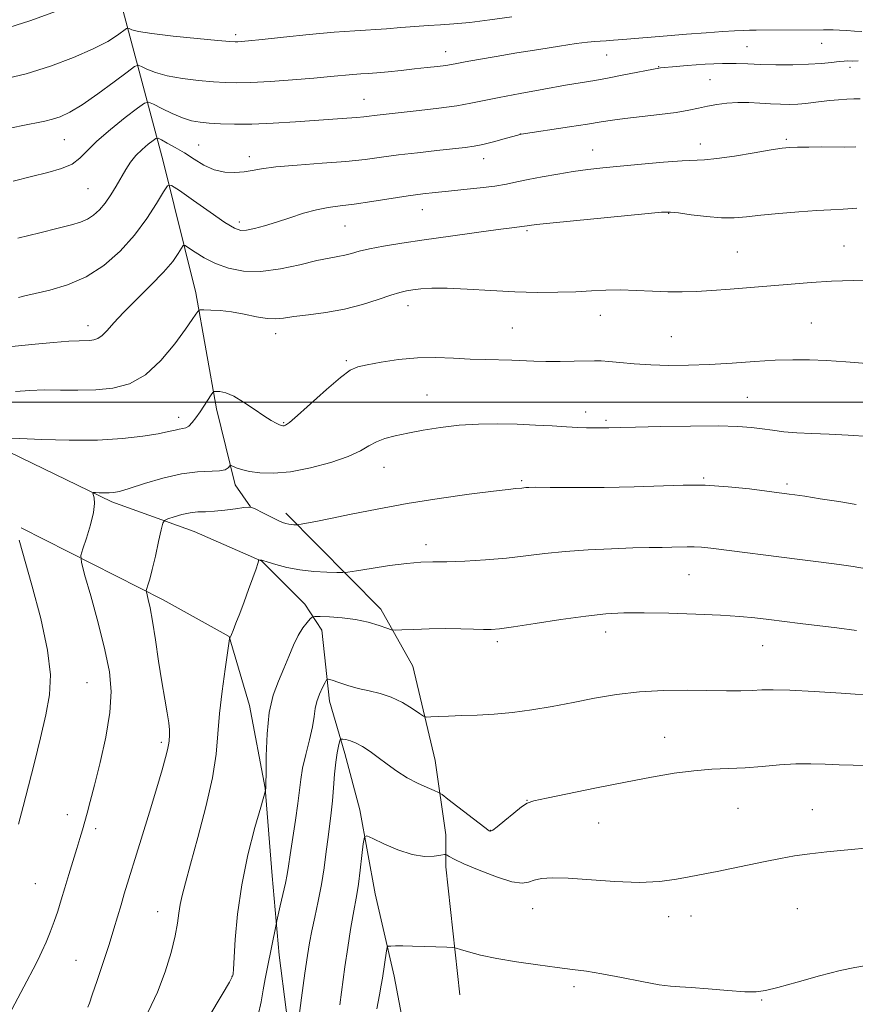
# Model space of a CAD drawing. Extents: x 2192300 to 2195200, y 344800 to 347700.
# Drawn here: x 2193566 to 2193765, y 345857 to 346091 of the extents above; entities that cross this region are included whole.
import ezdxf

# ---------------------------------------------------------------- set-up
doc = ezdxf.new("R2010")
doc.units = 0
doc.header["$MEASUREMENT"] = 0
for name, color, linetype, lineweight in [('32000', 7, 'Continuous', 0), ('DTM HARD BREAKLINE', 7, 'Continuous', 0), ('DTM SPOT ELEVATION', 2, 'Continuous', 13), ('INDEX CONTOUR', 41, 'Continuous', 13), ('INTERMEDIATE CONTOUR', 44, 'Continuous', 0)]:
    doc.layers.add(name, color=color, linetype=linetype, lineweight=lineweight)

msp = doc.modelspace()

# ---------------------------------------------------------------- linework, layer by layer
at = {"layer": '32000', "flags": 128}
msp.add_lwpolyline([(2195000, 346000), (2192500, 346000)], dxfattribs=at)
at = {"layer": 'DTM HARD BREAKLINE'}
for points in [[(2193574.56, 346174.98, 1282.63), (2193583.55, 346129.33, 1275.7), (2193590.09, 346095.29, 1269.44), (2193600.25, 346057.25, 1260.7), (2193607.98, 346026.02, 1256.42), (2193612.9, 345998.39, 1253.57), (2193617.37, 345980.37, 1251.45), (2193621, 345975.17, 1250)], [(2193471.15, 346089.64, 1268.7), (2193483.67, 346071.02, 1265.81), (2193497.06, 346054.62, 1262.72), (2193512.7, 346034.23, 1260.3), (2193527.88, 346016.5, 1258.4), (2193543.94, 346001.45, 1256.17), (2193560.87, 345989.51, 1253.65), (2193588.04, 345976.28, 1251.66), (2193607.62, 345969.24, 1249), (2193623.65, 345962.19, 1247.95), (2193633.91, 345952, 1246.62), (2193637.94, 345945.79, 1245.29), (2193639.78, 345928.91, 1243.39), (2193643.38, 345916.47, 1241.45), (2193646.99, 345903.15, 1240.4), (2193650.62, 345883.16, 1239.03), (2193655.14, 345863.62, 1237.41), (2193657.86, 345849.41, 1236.13)], [(2193629.42, 345973.6, 1250.48), (2193651.95, 345950.84, 1246.48), (2193659.61, 345937.25, 1245.19), (2193664.91, 345914.82, 1242.99), (2193667.38, 345897.2, 1240.71), (2193667.41, 345889.58, 1239.54), (2193670.73, 345859.14, 1237.1)], [(2193566.51, 345970.16, 1253.77), (2193600.24, 345953.05, 1249.48), (2193615.9, 345944.3, 1248.04), (2193620.77, 345927.88, 1246.68), (2193624.45, 345908.26, 1246.04), (2193626.13, 345887.43, 1244.83), (2193627.81, 345868.6, 1243.43), (2193631.11, 345842.56, 1241.99), (2193633.21, 345817.32, 1238.82), (2193639.35, 345782.87, 1235.01), (2193651.51, 345745.25, 1232.01), (2193657.98, 345730.84, 1230.41), (2193660.44, 345716.43, 1228.32), (2193662.52, 345695.59, 1227.36), (2193666.21, 345673.56, 1226.16), (2193667.06, 345659.54, 1225.4)]]:
    msp.add_polyline3d(points, dxfattribs=at)
at = {"layer": 'DTM SPOT ELEVATION'}
for p in [(2193617.43, 346087.33, 1268.35), (2193756.73, 346085.31, 1265.1), (2193667.4, 346083.29, 1266.66), (2193739.01, 346084.5, 1264.91), (2193705.68, 346082.55, 1265.12), (2193718.02, 346079.73, 1264.06), (2193763.51, 346079.62, 1263.59), (2193730.18, 346076.62, 1262.97), (2193647.95, 346072.01, 1264.83), (2193576.7, 346062.43, 1265.11), (2193685.1, 346063.75, 1262.02), (2193748.36, 346062.5, 1260.25), (2193608.64, 346061.12, 1262.91), (2193702.31, 346059.96, 1260.76), (2193727.9, 346061.39, 1260.59), (2193620.69, 346058.38, 1262.51), (2193676.42, 346057.88, 1261.37), (2193582.37, 346050.77, 1263.06), (2193661.82, 346045.76, 1259.24), (2193618.36, 346042.84, 1260.45), (2193720.42, 346044.9, 1257.93), (2193643.43, 346041.88, 1259.08), (2193686.69, 346040.79, 1257.79), (2193762.08, 346037.12, 1256.83), (2193736.71, 346035.66, 1256.91), (2193658.43, 346022.96, 1255.38), (2193704.11, 346020.63, 1255.32), (2193582.39, 346018.17, 1258.59), (2193683.23, 346017.67, 1255.01), (2193754.32, 346018.85, 1254.99), (2193626.97, 346016.27, 1255.43), (2193721.04, 346015.55, 1254.93), (2193643.73, 346009.84, 1254.21), (2193662.93, 346001.68, 1252.88), (2193739.07, 346001.16, 1252.96), (2193603.92, 345996.41, 1254.53), (2193700.64, 345997.67, 1252.51), (2193628.85, 345995.12, 1254.13), (2193705.45, 345995.7, 1252.26), (2193652.69, 345984.48, 1251.24), (2193728.67, 345981.99, 1250.15), (2193685.41, 345981.38, 1250.22), (2193748.52, 345980.52, 1250.3), (2193662.73, 345966.13, 1248.53), (2193725.22, 345958.97, 1247.09), (2193705.37, 345945.37, 1245.42), (2193679.63, 345943.08, 1245.65), (2193742.72, 345942.14, 1245.16), (2193582.09, 345933.36, 1253.01), (2193599.76, 345919.15, 1250.32), (2193719.43, 345920.34, 1242.8), (2193686.68, 345905.35, 1242.04), (2193736.86, 345903.5, 1240.99), (2193754.53, 345903.12, 1240.71), (2193577.41, 345901.99, 1252.6), (2193584.19, 345898.65, 1251.6), (2193678.1, 345898.26, 1242.06), (2193703.73, 345899.95, 1241.21), (2193569.81, 345885.53, 1253), (2193688.08, 345879.64, 1239.25), (2193751, 345879.65, 1239.1), (2193598.91, 345878.9, 1248.73), (2193720.39, 345877.75, 1239.4), (2193725.65, 345877.88, 1239.35), (2193579.47, 345867.31, 1250.96), (2193616.57, 345863.58, 1246.05), (2193697.9, 345861.07, 1237.62), (2193742.5, 345857.9, 1237.88)]:
    msp.add_point(p, dxfattribs=at)
at = {"layer": 'INDEX CONTOUR'}
for points in [[(2193482.284, 346091.888, 1270), (2193485.945, 346090.699, 1270), (2193490.382, 346089.322, 1270), (2193495.03, 346087.942, 1270), (2193499.136, 346086.778, 1270), (2193502.16, 346085.983, 1270), (2193504.42, 346085.445, 1270), (2193508.706, 346084.472, 1270), (2193511.339, 346083.979, 1270), (2193514.425, 346083.624, 1270), (2193517.985, 346083.493, 1270), (2193521.825, 346083.524, 1270), (2193532.61, 346083.766, 1270), (2193535.284, 346083.846, 1270), (2193537.278, 346083.96, 1270), (2193538.851, 346084.122, 1270), (2193540.344, 346084.343, 1270), (2193544.341, 346085.015, 1270), (2193551.342, 346086.127, 1270), (2193556.265, 346087.078, 1270), (2193562.059, 346088.551, 1270), (2193568.514, 346090.629, 1270), (2193574.873, 346092.92, 1270)], [(2193565.815, 346024.916, 1260), (2193567.373, 346025.276, 1260), (2193569.777, 346025.814, 1260), (2193573.273, 346026.613, 1260), (2193577.497, 346027.861, 1260), (2193581.937, 346029.773, 1260), (2193586.153, 346032.493, 1260), (2193590.006, 346035.868, 1260), (2193593.431, 346039.676, 1260), (2193596.356, 346043.637, 1260), (2193598.677, 346047.263, 1260), (2193600.291, 346050.014, 1260), (2193601.249, 346051.442, 1260), (2193602.244, 346051.511, 1260), (2193604.129, 346050.279, 1260), (2193607.433, 346047.929, 1260), (2193611.39, 346045.147, 1260), (2193614.908, 346042.741, 1260), (2193617.199, 346041.337, 1260), (2193618.676, 346040.819, 1260), (2193620.054, 346040.887, 1260), (2193621.913, 346041.285, 1260), (2193624.303, 346041.936, 1260), (2193627.14, 346042.81, 1260), (2193630.31, 346043.849, 1260), (2193633.579, 346044.889, 1260), (2193636.678, 346045.741, 1260), (2193639.467, 346046.284, 1260), (2193642.297, 346046.658, 1260), (2193645.646, 346047.073, 1260), (2193649.802, 346047.676, 1260), (2193658.487, 346049.017, 1260), (2193661.909, 346049.491, 1260), (2193664.918, 346049.846, 1260), (2193668.068, 346050.168, 1260), (2193671.729, 346050.529, 1260), (2193675.563, 346050.934, 1260), (2193679.048, 346051.372, 1260), (2193681.844, 346051.836, 1260), (2193684.318, 346052.346, 1260), (2193687.017, 346052.923, 1260), (2193690.33, 346053.574, 1260), (2193694.027, 346054.234, 1260), (2193697.714, 346054.82, 1260), (2193701.152, 346055.278, 1260), (2193704.703, 346055.667, 1260), (2193708.875, 346056.075, 1260), (2193713.935, 346056.554, 1260), (2193719.158, 346057.02, 1260), (2193723.575, 346057.353, 1260), (2193728.936, 346057.589, 1260), (2193731.83, 346057.88, 1260), (2193736.016, 346058.504, 1260), (2193740.718, 346059.287, 1260), (2193744.771, 346059.979, 1260), (2193747.368, 346060.39, 1260), (2193749.118, 346060.569, 1260), (2193750.985, 346060.626, 1260), (2193753.671, 346060.651, 1260), (2193756.816, 346060.661, 1260), (2193762.277, 346060.647, 1260), (2193764.906, 346060.729, 1260)], [(2193582.335, 345856.228, 1250), (2193582.691, 345857.156, 1250), (2193583.388, 345859.149, 1250), (2193584.55, 345862.567, 1250), (2193585.971, 345866.829, 1250), (2193587.363, 345871.122, 1250), (2193588.501, 345874.797, 1250), (2193590.209, 345880.571, 1250), (2193590.986, 345883.141, 1250), (2193595.011, 345896.165, 1250), (2193596.966, 345902.553, 1250), (2193598.726, 345908.362, 1250), (2193599.993, 345912.646, 1250), (2193600.802, 345915.526, 1250), (2193601.27, 345917.385, 1250), (2193601.509, 345918.589, 1250), (2193601.615, 345919.413, 1250), (2193601.752, 345920.937, 1250), (2193601.765, 345922.093, 1250), (2193601.608, 345923.784, 1250), (2193601.206, 345926.189, 1250), (2193600.606, 345929.407, 1250), (2193599.894, 345933.514, 1250), (2193599.142, 345938.441, 1250), (2193598.404, 345943.527, 1250), (2193597.727, 345947.964, 1250), (2193597.151, 345951.129, 1250), (2193596.699, 345953.139, 1250), (2193596.229, 345954.9, 1250), (2193596.218, 345955.264, 1250), (2193596.348, 345955.702, 1250), (2193596.613, 345956.512, 1250), (2193597.031, 345957.942, 1250), (2193597.621, 345960.229, 1250), (2193598.375, 345963.426, 1250), (2193599.149, 345966.859, 1250), (2193599.771, 345969.671, 1250), (2193600.156, 345971.244, 1250), (2193600.571, 345971.916, 1250), (2193601.374, 345972.264, 1250), (2193602.808, 345972.738, 1250), (2193604.661, 345973.281, 1250), (2193606.61, 345973.714, 1250), (2193608.429, 345973.91, 1250), (2193610.272, 345973.976, 1250), (2193612.392, 345974.076, 1250), (2193614.91, 345974.323, 1250), (2193617.432, 345974.65, 1250), (2193619.433, 345974.939, 1250), (2193620.581, 345975.078, 1250), (2193621.304, 345974.977, 1250), (2193622.221, 345974.548, 1250), (2193623.768, 345973.76, 1250), (2193625.649, 345972.816, 1250), (2193627.38, 345971.971, 1250), (2193628.599, 345971.423, 1250), (2193629.417, 345971.131, 1250), (2193630.06, 345970.993, 1250), (2193630.705, 345970.923, 1250), (2193631.306, 345970.889, 1250), (2193632.052, 345970.877, 1250), (2193632.382, 345970.913, 1250), (2193633.04, 345971.018, 1250), (2193634.314, 345971.232, 1250), (2193636.521, 345971.639, 1250), (2193639.981, 345972.333, 1250), (2193644.908, 345973.366, 1250), (2193651.09, 345974.614, 1250), (2193658.202, 345975.915, 1250), (2193665.808, 345977.118, 1250), (2193672.988, 345978.128, 1250), (2193678.708, 345978.867, 1250), (2193682.229, 345979.286, 1250), (2193684.028, 345979.472, 1250), (2193685.461, 345979.603, 1250), (2193686.44, 345979.71, 1250), (2193687.135, 345979.747, 1250), (2193688.77, 345979.767, 1250), (2193692.208, 345979.765, 1250), (2193697.951, 345979.748, 1250), (2193705.046, 345979.764, 1250), (2193712.18, 345979.873, 1250), (2193723.797, 345980.288, 1250), (2193729.073, 345980.266, 1250), (2193734.519, 345979.913, 1250), (2193739.626, 345979.374, 1250), (2193743.675, 345978.861, 1250), (2193749.017, 345978.171, 1250), (2193750.339, 345977.984, 1250), (2193752.715, 345977.63, 1250), (2193756.421, 345977.062, 1250), (2193760.803, 345976.369, 1250), (2193764.979, 345975.675, 1250)], [(2193642.187, 345856.752, 1240), (2193643.444, 345865.785, 1240), (2193644.13, 345870.434, 1240), (2193644.794, 345874.715, 1240), (2193645.379, 345878.24, 1240), (2193646.235, 345882.973, 1240), (2193646.623, 345885.46, 1240), (2193647.053, 345888.741, 1240), (2193647.47, 345892.229, 1240), (2193647.796, 345895.074, 1240), (2193648.05, 345896.613, 1240), (2193648.645, 345896.932, 1240), (2193650.091, 345896.306, 1240), (2193652.705, 345895.045, 1240), (2193656.036, 345893.608, 1240), (2193659.439, 345892.493, 1240), (2193662.366, 345892.057, 1240), (2193664.649, 345892.12, 1240), (2193666.215, 345892.358, 1240), (2193667.06, 345892.503, 1240), (2193667.451, 345892.498, 1240), (2193667.725, 345892.341, 1240), (2193668.237, 345892.004, 1240), (2193669.415, 345891.372, 1240), (2193671.71, 345890.307, 1240), (2193675.324, 345888.778, 1240), (2193679.472, 345887.182, 1240), (2193683.122, 345886.026, 1240), (2193685.524, 345885.67, 1240), (2193687.058, 345885.903, 1240), (2193688.383, 345886.371, 1240), (2193690.116, 345886.765, 1240), (2193692.685, 345886.962, 1240), (2193696.474, 345886.885, 1240), (2193707.576, 345886.087, 1240), (2193713.357, 345885.886, 1240), (2193718.282, 345886.114, 1240), (2193722.229, 345886.621, 1240), (2193725.23, 345887.169, 1240), (2193729.407, 345887.953, 1240), (2193731.874, 345888.435, 1240), (2193735.311, 345889.137, 1240), (2193743.355, 345890.806, 1240), (2193746.933, 345891.531, 1240), (2193750.314, 345892.147, 1240), (2193753.906, 345892.675, 1240), (2193757.965, 345893.137, 1240), (2193762.129, 345893.536, 1240), (2193768.849, 345894.139, 1240)]]:
    msp.add_polyline3d(points, dxfattribs=at)
at = {"layer": 'INTERMEDIATE CONTOUR'}
for points in [[(2193561.978, 346076.68, 1268), (2193567.632, 346078.021, 1268), (2193573.45, 346079.825, 1268), (2193578.948, 346081.89, 1268), (2193583.609, 346083.949, 1268), (2193587.04, 346085.764, 1268), (2193589.344, 346087.224, 1268), (2193591.476, 346088.785, 1268), (2193591.845, 346088.931, 1268), (2193592.167, 346088.811, 1268), (2193592.814, 346088.532, 1268), (2193594.391, 346088.128, 1268), (2193597.559, 346087.614, 1268), (2193602.607, 346087.022, 1268), (2193608.346, 346086.444, 1268), (2193613.211, 346085.987, 1268), (2193616.048, 346085.732, 1268), (2193617.339, 346085.637, 1268), (2193617.972, 346085.638, 1268), (2193618.795, 346085.692, 1268), (2193620.498, 346085.847, 1268), (2193623.73, 346086.18, 1268), (2193628.834, 346086.722, 1268), (2193634.947, 346087.354, 1268), (2193640.899, 346087.917, 1268), (2193645.79, 346088.297, 1268), (2193653.321, 346088.773, 1268), (2193656.745, 346089.04, 1268), (2193660.062, 346089.319, 1268), (2193663.193, 346089.55, 1268), (2193666.149, 346089.708, 1268), (2193669.304, 346089.896, 1268), (2193673.129, 346090.253, 1268), (2193677.899, 346090.861, 1268), (2193683.137, 346091.591, 1268)], [(2193561.93, 346064.761, 1266), (2193566.456, 346065.702, 1266), (2193572.062, 346066.796, 1266), (2193573.907, 346067.231, 1266), (2193575.778, 346067.847, 1266), (2193578.022, 346068.902, 1266), (2193580.953, 346070.673, 1266), (2193584.685, 346073.268, 1266), (2193588.543, 346076.112, 1266), (2193591.649, 346078.462, 1266), (2193593.402, 346079.749, 1266), (2193594.284, 346080.099, 1266), (2193595.051, 346079.813, 1266), (2193596.348, 346079.169, 1266), (2193598.368, 346078.366, 1266), (2193601.195, 346077.58, 1266), (2193604.794, 346076.954, 1266), (2193608.664, 346076.493, 1266), (2193612.189, 346076.167, 1266), (2193614.994, 346075.957, 1266), (2193617.674, 346075.882, 1266), (2193621.068, 346075.972, 1266), (2193625.719, 346076.238, 1266), (2193631.004, 346076.614, 1266), (2193636.008, 346077.016, 1266), (2193640.005, 346077.374, 1266), (2193645.348, 346077.881, 1266), (2193647.194, 346078.026, 1266), (2193648.956, 346078.148, 1266), (2193651.043, 346078.31, 1266), (2193653.737, 346078.557, 1266), (2193656.833, 346078.865, 1266), (2193660.002, 346079.194, 1266), (2193662.943, 346079.51, 1266), (2193665.465, 346079.794, 1266), (2193667.401, 346080.035, 1266), (2193668.733, 346080.238, 1266), (2193670.029, 346080.479, 1266), (2193672, 346080.856, 1266), (2193675.183, 346081.435, 1266), (2193679.403, 346082.174, 1266), (2193684.311, 346083.005, 1266), (2193689.511, 346083.852, 1266), (2193694.425, 346084.623, 1266), (2193698.432, 346085.218, 1266), (2193701.105, 346085.57, 1266), (2193702.815, 346085.744, 1266), (2193704.127, 346085.83, 1266), (2193705.542, 346085.912, 1266), (2193707.287, 346086.025, 1266), (2193709.526, 346086.192, 1266), (2193720.021, 346087.076, 1266), (2193724.656, 346087.447, 1266), (2193729.267, 346087.8, 1266), (2193733.223, 346088.086, 1266), (2193736.067, 346088.271, 1266), (2193738.051, 346088.37, 1266), (2193739.607, 346088.414, 1266), (2193741.149, 346088.431, 1266), (2193757.155, 346088.505, 1266), (2193758.352, 346088.495, 1266), (2193759.462, 346088.466, 1266), (2193760.948, 346088.416, 1266), (2193762.714, 346088.338, 1266), (2193764.525, 346088.222, 1266), (2193766.27, 346088.076, 1266)], [(2193564.596, 346052.526, 1264), (2193568.944, 346053.627, 1264), (2193572.801, 346054.586, 1264), (2193576.041, 346055.515, 1264), (2193578.574, 346056.587, 1264), (2193580.436, 346057.96, 1264), (2193582.17, 346059.744, 1264), (2193584.449, 346062.039, 1264), (2193587.678, 346064.828, 1264), (2193591.205, 346067.633, 1264), (2193594.116, 346069.865, 1264), (2193595.789, 346071.066, 1264), (2193596.78, 346071.312, 1264), (2193597.935, 346070.815, 1264), (2193599.882, 346069.807, 1264), (2193602.346, 346068.605, 1264), (2193604.832, 346067.547, 1264), (2193606.98, 346066.886, 1264), (2193608.983, 346066.542, 1264), (2193611.168, 346066.346, 1264), (2193613.836, 346066.174, 1264), (2193617.173, 346066.065, 1264), (2193621.339, 346066.095, 1264), (2193626.353, 346066.314, 1264), (2193631.683, 346066.649, 1264), (2193643.892, 346067.476, 1264), (2193646.233, 346067.648, 1264), (2193647.899, 346067.808, 1264), (2193649.168, 346067.964, 1264), (2193650.352, 346068.122, 1264), (2193651.778, 346068.293, 1264), (2193661.039, 346069.318, 1264), (2193665.722, 346069.875, 1264), (2193670.011, 346070.46, 1264), (2193673.329, 346071.035, 1264), (2193680.061, 346072.438, 1264), (2193685.104, 346073.399, 1264), (2193690.741, 346074.415, 1264), (2193695.89, 346075.311, 1264), (2193702.851, 346076.481, 1264), (2193705.873, 346077.019, 1264), (2193709.358, 346077.686, 1264), (2193718.456, 346079.473, 1264), (2193719.298, 346079.565, 1264), (2193721.303, 346079.742, 1264), (2193724.794, 346080.017, 1264), (2193729.068, 346080.304, 1264), (2193733.166, 346080.496, 1264), (2193736.403, 346080.516, 1264), (2193739.18, 346080.419, 1264), (2193742.174, 346080.293, 1264), (2193745.853, 346080.215, 1264), (2193749.862, 346080.216, 1264), (2193753.639, 346080.319, 1264), (2193756.729, 346080.527, 1264), (2193759.11, 346080.775, 1264), (2193760.873, 346080.982, 1264), (2193762.113, 346081.087, 1264), (2193762.95, 346081.11, 1264), (2193764.062, 346081.067, 1264), (2193765.393, 346081.096, 1264)], [(2193565.695, 346038.979, 1262), (2193570.901, 346040.257, 1262), (2193575.269, 346041.385, 1262), (2193578.407, 346042.183, 1262), (2193580.58, 346042.807, 1262), (2193582.22, 346043.497, 1262), (2193583.689, 346044.454, 1262), (2193585.084, 346045.728, 1262), (2193586.435, 346047.333, 1262), (2193587.759, 346049.247, 1262), (2193589.035, 346051.325, 1262), (2193591.334, 346055.286, 1262), (2193592.457, 346057.02, 1262), (2193593.728, 346058.616, 1262), (2193595.209, 346060.081, 1262), (2193596.676, 346061.321, 1262), (2193597.834, 346062.22, 1262), (2193598.511, 346062.683, 1262), (2193599.024, 346062.716, 1262), (2193599.813, 346062.345, 1262), (2193601.21, 346061.603, 1262), (2193603.106, 346060.545, 1262), (2193605.286, 346059.229, 1262), (2193607.57, 346057.748, 1262), (2193609.93, 346056.334, 1262), (2193612.373, 346055.248, 1262), (2193614.878, 346054.688, 1262), (2193617.299, 346054.568, 1262), (2193619.46, 346054.736, 1262), (2193621.348, 346055.057, 1262), (2193623.602, 346055.463, 1262), (2193627.021, 346055.903, 1262), (2193632.088, 346056.34, 1262), (2193638.004, 346056.776, 1262), (2193643.657, 346057.228, 1262), (2193648.238, 346057.709, 1262), (2193652.16, 346058.219, 1262), (2193656.141, 346058.753, 1262), (2193660.665, 346059.3, 1262), (2193665.258, 346059.812, 1262), (2193672.039, 346060.554, 1262), (2193674.166, 346060.856, 1262), (2193676.242, 346061.274, 1262), (2193678.717, 346061.887, 1262), (2193681.249, 346062.567, 1262), (2193685.106, 346063.637, 1262), (2193685.304, 346063.673, 1262), (2193696.773, 346065.418, 1262), (2193701.11, 346066.104, 1262), (2193704.343, 346066.639, 1262), (2193707.015, 346067.066, 1262), (2193710.001, 346067.464, 1262), (2193718.219, 346068.366, 1262), (2193722.168, 346068.862, 1262), (2193725.177, 346069.369, 1262), (2193727.5, 346069.87, 1262), (2193729.592, 346070.346, 1262), (2193731.827, 346070.771, 1262), (2193734.243, 346071.093, 1262), (2193736.792, 346071.252, 1262), (2193739.42, 346071.217, 1262), (2193742.043, 346071.063, 1262), (2193744.573, 346070.893, 1262), (2193746.934, 346070.795, 1262), (2193749.112, 346070.784, 1262), (2193751.111, 346070.859, 1262), (2193752.952, 346071.015, 1262), (2193754.743, 346071.226, 1262), (2193756.618, 346071.464, 1262), (2193758.656, 346071.697, 1262), (2193760.737, 346071.896, 1262), (2193762.692, 346072.033, 1262), (2193764.399, 346072.093, 1262), (2193765.938, 346072.118, 1262)], [(2193561.887, 346013.006, 1258), (2193569.838, 346013.774, 1258), (2193574.136, 346014.173, 1258), (2193577.769, 346014.474, 1258), (2193580.227, 346014.622, 1258), (2193582.804, 346014.695, 1258), (2193583.741, 346014.796, 1258), (2193584.691, 346015.118, 1258), (2193585.716, 346015.823, 1258), (2193586.907, 346017.054, 1258), (2193588.509, 346018.881, 1258), (2193590.799, 346021.356, 1258), (2193593.9, 346024.447, 1258), (2193597.301, 346027.785, 1258), (2193600.336, 346030.915, 1258), (2193602.487, 346033.46, 1258), (2193603.829, 346035.354, 1258), (2193604.586, 346036.609, 1258), (2193605.009, 346037.24, 1258), (2193605.448, 346037.27, 1258), (2193606.28, 346036.726, 1258), (2193607.798, 346035.674, 1258), (2193609.962, 346034.337, 1258), (2193612.648, 346032.98, 1258), (2193615.764, 346031.853, 1258), (2193619.351, 346031.154, 1258), (2193623.476, 346031.068, 1258), (2193628.097, 346031.679, 1258), (2193632.715, 346032.675, 1258), (2193636.716, 346033.643, 1258), (2193639.655, 346034.271, 1258), (2193641.752, 346034.648, 1258), (2193643.392, 346034.96, 1258), (2193644.956, 346035.36, 1258), (2193646.792, 346035.861, 1258), (2193649.244, 346036.44, 1258), (2193652.599, 346037.081, 1258), (2193656.942, 346037.795, 1258), (2193662.303, 346038.602, 1258), (2193668.53, 346039.492, 1258), (2193674.738, 346040.353, 1258), (2193679.862, 346041.045, 1258), (2193683.117, 346041.465, 1258), (2193686.144, 346041.832, 1258), (2193686.721, 346041.943, 1258), (2193687.23, 346042.024, 1258), (2193688.935, 346042.218, 1258), (2193692.96, 346042.632, 1258), (2193714.717, 346044.762, 1258), (2193718.709, 346045.129, 1258), (2193720.841, 346045.19, 1258), (2193722.757, 346044.982, 1258), (2193725.702, 346044.565, 1258), (2193729.336, 346044.11, 1258), (2193732.922, 346043.813, 1258), (2193735.953, 346043.82, 1258), (2193738.848, 346044.072, 1258), (2193742.256, 346044.46, 1258), (2193746.586, 346044.884, 1258), (2193751.289, 346045.276, 1258), (2193755.573, 346045.575, 1258), (2193758.913, 346045.752, 1258), (2193761.828, 346045.889, 1258), (2193765.106, 346046.098, 1258)], [(2193565.143, 346002.553, 1256), (2193568.536, 346002.799, 1256), (2193571.957, 346002.904, 1256), (2193575.813, 346002.878, 1256), (2193579.981, 346002.834, 1256), (2193584.206, 346002.915, 1256), (2193588.284, 346003.307, 1256), (2193592.206, 346004.373, 1256), (2193596.013, 346006.518, 1256), (2193599.685, 346009.922, 1256), (2193602.962, 346013.848, 1256), (2193605.523, 346017.333, 1256), (2193607.15, 346019.636, 1256), (2193608.025, 346020.91, 1256), (2193608.434, 346021.53, 1256), (2193608.67, 346021.823, 1256), (2193609.057, 346021.93, 1256), (2193609.927, 346021.937, 1256), (2193611.527, 346021.908, 1256), (2193613.767, 346021.779, 1256), (2193616.474, 346021.462, 1256), (2193619.445, 346020.915, 1256), (2193622.373, 346020.314, 1256), (2193624.924, 346019.883, 1256), (2193626.924, 346019.793, 1256), (2193628.838, 346019.982, 1256), (2193631.296, 346020.33, 1256), (2193634.743, 346020.756, 1256), (2193638.904, 346021.326, 1256), (2193643.323, 346022.143, 1256), (2193647.574, 346023.253, 1256), (2193651.35, 346024.447, 1256), (2193654.377, 346025.46, 1256), (2193656.502, 346026.098, 1256), (2193658.079, 346026.455, 1256), (2193659.586, 346026.694, 1256), (2193661.472, 346026.936, 1256), (2193664.075, 346027.115, 1256), (2193667.706, 346027.119, 1256), (2193672.524, 346026.884, 1256), (2193678.089, 346026.53, 1256), (2193683.811, 346026.223, 1256), (2193689.184, 346026.094, 1256), (2193694.053, 346026.124, 1256), (2193698.346, 346026.263, 1256), (2193702.064, 346026.452, 1256), (2193705.477, 346026.615, 1256), (2193708.928, 346026.669, 1256), (2193712.658, 346026.565, 1256), (2193716.501, 346026.385, 1256), (2193720.19, 346026.241, 1256), (2193723.571, 346026.223, 1256), (2193726.927, 346026.336, 1256), (2193730.651, 346026.564, 1256), (2193735.017, 346026.885, 1256), (2193739.816, 346027.27, 1256), (2193749.484, 346028.078, 1256), (2193754.22, 346028.442, 1256), (2193759.121, 346028.739, 1256), (2193764.286, 346028.953, 1256), (2193769.41, 346029.099, 1256)], [(2193563.085, 345991.439, 1254), (2193566.145, 345991.335, 1254), (2193571.364, 345991.128, 1254), (2193577.92, 345990.956, 1254), (2193584.652, 345990.989, 1254), (2193590.575, 345991.341, 1254), (2193595.41, 345991.902, 1254), (2193599.059, 345992.5, 1254), (2193601.504, 345992.999, 1254), (2193603.042, 345993.365, 1254), (2193604.053, 345993.594, 1254), (2193604.867, 345993.716, 1254), (2193605.607, 345993.892, 1254), (2193606.348, 345994.319, 1254), (2193607.153, 345995.14, 1254), (2193608.032, 345996.303, 1254), (2193608.984, 345997.704, 1254), (2193611.611, 346001.716, 1254), (2193612.02, 346002.309, 1254), (2193612.335, 346002.526, 1254), (2193612.824, 346002.553, 1254), (2193613.718, 346002.504, 1254), (2193615.093, 346002.209, 1254), (2193616.986, 346001.422, 1254), (2193619.362, 346000.014, 1254), (2193621.891, 345998.307, 1254), (2193624.173, 345996.741, 1254), (2193625.891, 345995.652, 1254), (2193627.082, 345994.998, 1254), (2193627.864, 345994.642, 1254), (2193628.362, 345994.46, 1254), (2193628.686, 345994.396, 1254), (2193628.949, 345994.41, 1254), (2193629.327, 345994.547, 1254), (2193630.236, 345995.195, 1254), (2193632.154, 345996.828, 1254), (2193639.038, 346003.022, 1254), (2193642.356, 346005.897, 1254), (2193644.641, 346007.591, 1254), (2193646.468, 346008.41, 1254), (2193648.721, 346008.911, 1254), (2193652.051, 346009.522, 1254), (2193656.197, 346010.152, 1254), (2193660.671, 346010.582, 1254), (2193665.056, 346010.658, 1254), (2193669.236, 346010.492, 1254), (2193673.17, 346010.264, 1254), (2193676.816, 346010.115, 1254), (2193683.104, 346009.958, 1254), (2193688.329, 346009.764, 1254), (2193691.205, 346009.704, 1254), (2193694.554, 346009.707, 1254), (2193697.948, 346009.752, 1254), (2193702.776, 346009.836, 1254), (2193704.321, 346009.801, 1254), (2193706.14, 346009.664, 1254), (2193708.778, 346009.408, 1254), (2193712.171, 346009.109, 1254), (2193716.113, 346008.863, 1254), (2193720.427, 346008.752, 1254), (2193725.09, 346008.791, 1254), (2193730.117, 346008.98, 1254), (2193735.451, 346009.302, 1254), (2193740.77, 346009.664, 1254), (2193745.677, 346009.956, 1254), (2193749.925, 346010.093, 1254), (2193753.846, 346010.063, 1254), (2193757.916, 346009.878, 1254), (2193762.495, 346009.565, 1254), (2193767.456, 346009.215, 1254)], [(2193563.512, 345854.328, 1252), (2193567.852, 345862.358, 1252), (2193569.358, 345865.214, 1252), (2193570.457, 345867.411, 1252), (2193571.402, 345869.428, 1252), (2193572.389, 345871.649, 1252), (2193573.395, 345874.062, 1252), (2193574.344, 345876.558, 1252), (2193575.187, 345879.068, 1252), (2193575.992, 345881.691, 1252), (2193576.854, 345884.568, 1252), (2193577.832, 345887.758, 1252), (2193579.738, 345893.928, 1252), (2193580.448, 345896.317, 1252), (2193581.02, 345898.326, 1252), (2193582.125, 345902.322, 1252), (2193582.868, 345905.082, 1252), (2193583.895, 345909.007, 1252), (2193585.239, 345914.354, 1252), (2193586.596, 345920.423, 1252), (2193587.579, 345926.266, 1252), (2193587.871, 345931.24, 1252), (2193587.454, 345935.921, 1252), (2193586.38, 345941.183, 1252), (2193584.772, 345947.529, 1252), (2193583.018, 345953.955, 1252), (2193581.569, 345959.083, 1252), (2193580.791, 345961.985, 1252), (2193580.674, 345963.554, 1252), (2193581.117, 345965.133, 1252), (2193581.98, 345967.712, 1252), (2193582.952, 345970.863, 1252), (2193583.685, 345973.803, 1252), (2193583.924, 345975.914, 1252), (2193583.814, 345977.243, 1252), (2193583.484, 345978.379, 1252), (2193583.621, 345978.51, 1252), (2193584.125, 345978.506, 1252), (2193585.055, 345978.465, 1252), (2193586.226, 345978.429, 1252), (2193587.395, 345978.424, 1252), (2193588.457, 345978.502, 1252), (2193589.856, 345978.804, 1252), (2193592.177, 345979.496, 1252), (2193595.781, 345980.645, 1252), (2193600.153, 345981.939, 1252), (2193604.557, 345982.97, 1252), (2193608.367, 345983.448, 1252), (2193613.616, 345983.659, 1252), (2193614.974, 345983.953, 1252), (2193615.685, 345984.368, 1252), (2193616.171, 345984.945, 1252), (2193616.377, 345984.952, 1252), (2193617.592, 345984.419, 1252), (2193618.869, 345983.976, 1252), (2193620.716, 345983.532, 1252), (2193623.219, 345983.193, 1252), (2193626.451, 345983.119, 1252), (2193630.48, 345983.487, 1252), (2193635.231, 345984.403, 1252), (2193640.068, 345985.69, 1252), (2193644.21, 345987.107, 1252), (2193647.11, 345988.444, 1252), (2193649.141, 345989.624, 1252), (2193650.907, 345990.601, 1252), (2193652.931, 345991.36, 1252), (2193655.4, 345991.994, 1252), (2193658.418, 345992.623, 1252), (2193662.045, 345993.323, 1252), (2193666.157, 345994.004, 1252), (2193670.584, 345994.529, 1252), (2193675.166, 345994.798, 1252), (2193679.785, 345994.847, 1252), (2193684.336, 345994.745, 1252), (2193688.695, 345994.559, 1252), (2193692.677, 345994.345, 1252), (2193696.081, 345994.151, 1252), (2193698.772, 345994.02, 1252), (2193700.866, 345993.942, 1252), (2193702.546, 345993.899, 1252), (2193703.965, 345993.876, 1252), (2193705.165, 345993.87, 1252), (2193706.164, 345993.883, 1252), (2193708.93, 345993.981, 1252), (2193712.534, 345994.084, 1252), (2193718.505, 345994.223, 1252), (2193725.605, 345994.339, 1252), (2193732.143, 345994.361, 1252), (2193736.843, 345994.235, 1252), (2193740.067, 345993.989, 1252), (2193742.59, 345993.669, 1252), (2193745.081, 345993.321, 1252), (2193747.792, 345992.992, 1252), (2193750.87, 345992.726, 1252), (2193754.435, 345992.549, 1252), (2193758.498, 345992.397, 1252), (2193763.044, 345992.182, 1252), (2193768.046, 345991.837, 1252)], [(2193565.832, 345899.721, 1254), (2193566.962, 345903.908, 1254), (2193568.24, 345908.787, 1254), (2193569.669, 345914.403, 1254), (2193571.1, 345920.259, 1254), (2193572.345, 345925.725, 1254), (2193573.204, 345930.45, 1254), (2193573.431, 345935.209, 1254), (2193572.771, 345941.054, 1254), (2193571.123, 345948.576, 1254), (2193569.015, 345956.503, 1254), (2193565.962, 345967.187, 1254)], [(2193596.636, 345855.083, 1248), (2193598.883, 345859.814, 1248), (2193600.704, 345864.615, 1248), (2193602.1, 345869.2, 1248), (2193603.066, 345873.153, 1248), (2193603.631, 345876.188, 1248), (2193603.963, 345878.546, 1248), (2193604.264, 345880.597, 1248), (2193604.727, 345882.773, 1248), (2193605.508, 345885.736, 1248), (2193606.751, 345890.202, 1248), (2193608.5, 345896.556, 1248), (2193610.383, 345903.841, 1248), (2193611.928, 345910.762, 1248), (2193612.803, 345916.38, 1248), (2193613.245, 345921.177, 1248), (2193613.632, 345925.987, 1248), (2193614.24, 345931.341, 1248), (2193614.954, 345936.553, 1248), (2193616.034, 345943.724, 1248), (2193616.073, 345943.901, 1248), (2193616.222, 345944.27, 1248), (2193616.3, 345944.419, 1248), (2193616.481, 345944.822, 1248), (2193616.866, 345945.773, 1248), (2193617.526, 345947.479, 1248), (2193618.412, 345949.814, 1248), (2193619.445, 345952.569, 1248), (2193620.533, 345955.503, 1248), (2193621.534, 345958.245, 1248), (2193622.295, 345960.39, 1248), (2193622.711, 345961.654, 1248), (2193622.864, 345962.227, 1248), (2193622.891, 345962.494, 1248), (2193622.921, 345962.521, 1248), (2193623.499, 345962.495, 1248), (2193623.672, 345962.457, 1248), (2193625.158, 345961.982, 1248), (2193627.04, 345961.404, 1248), (2193629.635, 345960.725, 1248), (2193632.729, 345960.132, 1248), (2193636.057, 345959.767, 1248), (2193639.162, 345959.593, 1248), (2193641.541, 345959.528, 1248), (2193642.943, 345959.517, 1248), (2193644.138, 345959.623, 1248), (2193646.148, 345959.937, 1248), (2193649.658, 345960.499, 1248), (2193654.002, 345961.15, 1248), (2193658.167, 345961.681, 1248), (2193661.449, 345961.941, 1248), (2193664.345, 345962.024, 1248), (2193667.651, 345962.084, 1248), (2193671.935, 345962.248, 1248), (2193676.849, 345962.539, 1248), (2193681.815, 345962.952, 1248), (2193686.425, 345963.47, 1248), (2193690.943, 345964.023, 1248), (2193695.802, 345964.526, 1248), (2193701.253, 345964.915, 1248), (2193706.815, 345965.185, 1248), (2193711.828, 345965.35, 1248), (2193715.784, 345965.431, 1248), (2193718.798, 345965.468, 1248), (2193721.142, 345965.507, 1248), (2193724.775, 345965.636, 1248), (2193726.425, 345965.63, 1248), (2193728.211, 345965.509, 1248), (2193730.393, 345965.27, 1248), (2193751.594, 345962.625, 1248), (2193756.598, 345961.987, 1248), (2193760.877, 345961.428, 1248), (2193764.197, 345960.96, 1248), (2193767.443, 345960.407, 1248)], [(2193602.285, 345839.167, 1246), (2193614.235, 345859.189, 1246), (2193615.997, 345862.192, 1246), (2193616.668, 345863.406, 1246), (2193616.798, 345863.752, 1246), (2193616.853, 345864.112, 1246), (2193616.945, 345865.226, 1246), (2193617.371, 345872.303, 1246), (2193617.909, 345878.338, 1246), (2193618.887, 345885.269, 1246), (2193620.378, 345892.416, 1246), (2193622.036, 345898.898, 1246), (2193623.415, 345903.788, 1246), (2193624.523, 345907.68, 1246), (2193624.625, 345908.354, 1246), (2193624.64, 345908.537, 1246), (2193624.657, 345909.445, 1246), (2193624.673, 345911.785, 1246), (2193624.712, 345915.963, 1246), (2193624.913, 345921.163, 1246), (2193625.441, 345926.264, 1246), (2193626.401, 345930.402, 1246), (2193627.638, 345933.735, 1246), (2193628.938, 345936.678, 1246), (2193630.131, 345939.542, 1246), (2193631.237, 345942.235, 1246), (2193632.326, 345944.561, 1246), (2193633.43, 345946.366, 1246), (2193634.437, 345947.658, 1246), (2193635.199, 345948.488, 1246), (2193635.679, 345948.921, 1246), (2193636.286, 345949.067, 1246), (2193637.54, 345949.055, 1246), (2193639.799, 345948.973, 1246), (2193642.761, 345948.768, 1246), (2193645.963, 345948.349, 1246), (2193648.981, 345947.681, 1246), (2193651.534, 345946.922, 1246), (2193653.383, 345946.287, 1246), (2193654.462, 345945.936, 1246), (2193655.398, 345945.83, 1246), (2193656.993, 345945.878, 1246), (2193659.814, 345945.995, 1246), (2193663.478, 345946.115, 1246), (2193667.369, 345946.179, 1246), (2193670.945, 345946.148, 1246), (2193673.996, 345946.062, 1246), (2193676.389, 345945.982, 1246), (2193678.182, 345945.977, 1246), (2193680.203, 345946.15, 1246), (2193683.471, 345946.609, 1246), (2193688.624, 345947.405, 1246), (2193694.785, 345948.343, 1246), (2193700.695, 345949.166, 1246), (2193705.473, 345949.674, 1246), (2193709.747, 345949.899, 1246), (2193714.52, 345949.927, 1246), (2193720.458, 345949.832, 1246), (2193726.869, 345949.647, 1246), (2193732.724, 345949.394, 1246), (2193737.273, 345949.09, 1246), (2193740.879, 345948.739, 1246), (2193744.189, 345948.341, 1246), (2193751.626, 345947.413, 1246), (2193760.367, 345946.354, 1246), (2193765.023, 345945.757, 1246)], [(2193622.821, 345854.341, 1244), (2193623.496, 345857.48, 1244), (2193623.98, 345860.338, 1244), (2193624.44, 345862.916, 1244), (2193624.918, 345865.36, 1244), (2193627.055, 345875.899, 1244), (2193627.238, 345876.734, 1244), (2193628.073, 345880.262, 1244), (2193628.71, 345883.021, 1244), (2193629.284, 345885.653, 1244), (2193629.679, 345887.736, 1244), (2193629.997, 345889.763, 1244), (2193630.399, 345892.455, 1244), (2193631.648, 345900.623, 1244), (2193632.219, 345904.655, 1244), (2193632.918, 345910.345, 1244), (2193633.385, 345913.034, 1244), (2193634.125, 345916.277, 1244), (2193634.974, 345919.736, 1244), (2193635.687, 345922.876, 1244), (2193636.104, 345925.304, 1244), (2193636.378, 345927.203, 1244), (2193636.744, 345928.894, 1244), (2193637.36, 345930.606, 1244), (2193638.084, 345932.189, 1244), (2193638.7, 345933.394, 1244), (2193639.09, 345934.037, 1244), (2193639.532, 345934.168, 1244), (2193640.408, 345933.897, 1244), (2193641.991, 345933.346, 1244), (2193644.14, 345932.658, 1244), (2193646.606, 345931.985, 1244), (2193649.181, 345931.417, 1244), (2193651.805, 345930.795, 1244), (2193654.46, 345929.902, 1244), (2193657.078, 345928.614, 1244), (2193659.404, 345927.203, 1244), (2193661.138, 345926.038, 1244), (2193662.13, 345925.393, 1244), (2193662.823, 345925.173, 1244), (2193663.814, 345925.19, 1244), (2193665.574, 345925.282, 1244), (2193668.088, 345925.401, 1244), (2193671.221, 345925.526, 1244), (2193674.845, 345925.653, 1244), (2193678.876, 345925.86, 1244), (2193683.238, 345926.241, 1244), (2193687.86, 345926.866, 1244), (2193692.684, 345927.691, 1244), (2193697.652, 345928.644, 1244), (2193702.733, 345929.643, 1244), (2193707.977, 345930.546, 1244), (2193713.459, 345931.2, 1244), (2193719.171, 345931.501, 1244), (2193724.778, 345931.547, 1244), (2193734.095, 345931.434, 1244), (2193737.513, 345931.435, 1244), (2193740.238, 345931.493, 1244), (2193742.532, 345931.599, 1244), (2193745.192, 345931.66, 1244), (2193749.155, 345931.565, 1244), (2193754.932, 345931.245, 1244), (2193761.347, 345930.813, 1244), (2193770.165, 345930.196, 1244)], [(2193631.084, 345842.718, 1242), (2193633.137, 345858.417, 1242), (2193633.92, 345864.291, 1242), (2193634.508, 345868.5, 1242), (2193634.998, 345871.546, 1242), (2193635.546, 345874.349, 1242), (2193636.262, 345877.639, 1242), (2193637.066, 345881.385, 1242), (2193637.833, 345885.365, 1242), (2193638.464, 345889.363, 1242), (2193638.976, 345893.184, 1242), (2193639.416, 345896.639, 1242), (2193640.184, 345902.379, 1242), (2193640.492, 345905.226, 1242), (2193640.741, 345908.375, 1242), (2193640.972, 345911.566, 1242), (2193641.234, 345914.424, 1242), (2193641.556, 345916.647, 1242), (2193641.886, 345918.231, 1242), (2193642.151, 345919.245, 1242), (2193642.319, 345919.771, 1242), (2193642.52, 345919.946, 1242), (2193642.927, 345919.918, 1242), (2193643.675, 345919.797, 1242), (2193644.746, 345919.523, 1242), (2193646.083, 345918.997, 1242), (2193647.639, 345918.142, 1242), (2193649.397, 345916.984, 1242), (2193651.352, 345915.568, 1242), (2193653.489, 345913.962, 1242), (2193655.786, 345912.303, 1242), (2193658.215, 345910.748, 1242), (2193660.698, 345909.431, 1242), (2193662.957, 345908.404, 1242), (2193664.662, 345907.701, 1242), (2193665.663, 345907.271, 1242), (2193666.508, 345906.747, 1242), (2193667.923, 345905.676, 1242), (2193677.713, 345898.159, 1242), (2193677.886, 345898.048, 1242), (2193678.062, 345898.033, 1242), (2193678.55, 345898.287, 1242), (2193679.633, 345899.081, 1242), (2193681.453, 345900.553, 1242), (2193683.579, 345902.307, 1242), (2193685.436, 345903.813, 1242), (2193686.736, 345904.701, 1242), (2193688.335, 345905.251, 1242), (2193691.373, 345905.904, 1242), (2193703.248, 345908.34, 1242), (2193710.126, 345909.718, 1242), (2193716.288, 345910.895, 1242), (2193721.661, 345911.804, 1242), (2193726.391, 345912.421, 1242), (2193730.639, 345912.753, 1242), (2193734.62, 345912.933, 1242), (2193738.56, 345913.128, 1242), (2193742.618, 345913.448, 1242), (2193746.689, 345913.804, 1242), (2193750.592, 345914.049, 1242), (2193754.204, 345914.081, 1242), (2193757.604, 345913.966, 1242), (2193760.921, 345913.812, 1242), (2193764.253, 345913.704, 1242), (2193767.549, 345913.64, 1242)], [(2193651.02, 345855.829, 1238), (2193651.66, 345859.16, 1238), (2193652.073, 345861.478, 1238), (2193652.339, 345863.146, 1238), (2193653.322, 345869.632, 1238), (2193653.474, 345870.41, 1238), (2193653.737, 345870.699, 1238), (2193654.335, 345870.749, 1238), (2193655.461, 345870.762, 1238), (2193657.181, 345870.761, 1238), (2193659.526, 345870.725, 1238), (2193662.419, 345870.64, 1238), (2193667.678, 345870.442, 1238), (2193669.016, 345870.373, 1238), (2193669.857, 345870.24, 1238), (2193670.92, 345869.927, 1238), (2193672.81, 345869.358, 1238), (2193675.667, 345868.603, 1238), (2193679.515, 345867.775, 1238), (2193684.251, 345866.973, 1238), (2193689.275, 345866.252, 1238), (2193693.856, 345865.658, 1238), (2193697.522, 345865.201, 1238), (2193700.811, 345864.749, 1238), (2193704.519, 345864.133, 1238), (2193709.144, 345863.257, 1238), (2193713.999, 345862.309, 1238), (2193718.108, 345861.557, 1238), (2193720.843, 345861.178, 1238), (2193723.002, 345861.027, 1238), (2193725.736, 345860.878, 1238), (2193729.809, 345860.568, 1238), (2193734.449, 345860.188, 1238), (2193738.497, 345859.897, 1238), (2193741.195, 345859.841, 1238), (2193743.397, 345860.141, 1238), (2193746.359, 345860.907, 1238), (2193750.922, 345862.169, 1238), (2193756.267, 345863.626, 1238), (2193761.162, 345864.895, 1238), (2193764.659, 345865.682, 1238), (2193766.959, 345866.045, 1238)]]:
    msp.add_polyline3d(points, dxfattribs=at)

doc.saveas('drawing.dxf')
